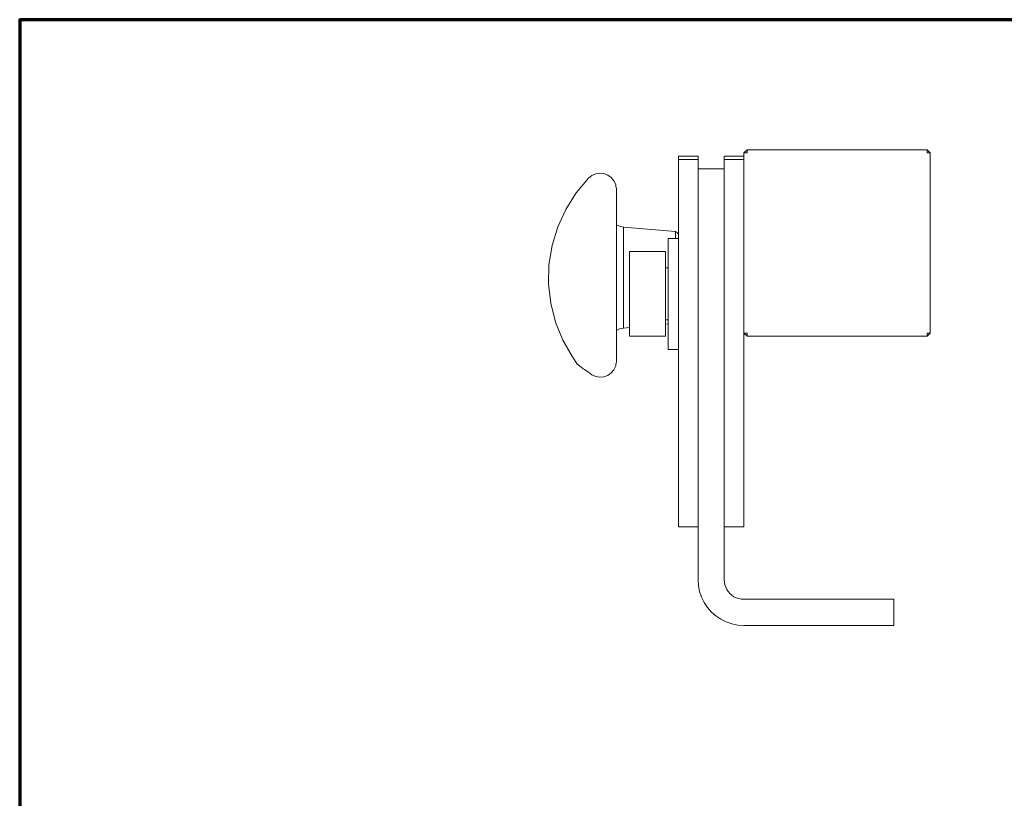
# Model space of a CAD drawing. Units: millimetres. Extents: x -206 to 204, y -144 to 144.
# Drawn here: x -206 to -55, y 25 to 144 of the extents above; entities that cross this region are included whole.
import ezdxf

# ---------------------------------------------------------------- set-up
doc = ezdxf.new("R2010")
doc.units = ezdxf.units.MM
doc.header["$MEASUREMENT"] = 0
doc.layers.add('Artwork', color=7, linetype='Continuous')

msp = doc.modelspace()

# ---------------------------------------------------------------- linework, layer by layer
at = {"layer": 'Artwork', "lineweight": 70}
msp.add_lwpolyline([(-205.5567, -143.5563), (203.9433, -143.5563), (203.9433, 143.9437), (-205.5567, 143.9437), (-205.5567, -143.5563)], close=True, dxfattribs=at)
at = {"layer": 'Artwork', "lineweight": 18}
for points in [[(-94.0572, 124.0109), (-94.0572, 124.0109), (-94.5572, 123.5109), (-94.5572, 123.5109)], [(-94.0572, 123.5109), (-94.0572, 123.5109), (-94.0572, 124.0109), (-94.0572, 124.0109)], [(-66.4572, 124.0109), (-66.4572, 124.0109), (-94.0572, 124.0109), (-94.0572, 124.0109)], [(-66.4572, 124.0109), (-66.4572, 124.0109), (-65.9572, 123.5109), (-65.9572, 123.5109)], [(-66.4572, 123.5109), (-66.4572, 123.5109), (-66.4572, 124.0109), (-66.4572, 124.0109)], [(-104.5572, 122.5109), (-104.5572, 122.5109), (-104.5724, 111.0226), (-104.5724, 111.0226)], [(-104.5572, 122.5109), (-104.5572, 122.5109), (-104.5572, 123.0109), (-104.5572, 123.0109)], [(-101.5572, 123.0109), (-101.5572, 123.0109), (-104.5572, 123.0109), (-104.5572, 123.0109)], [(-101.5572, 122.5109), (-101.5572, 122.5109), (-104.5572, 122.5109), (-104.5572, 122.5109)], [(-101.5572, 122.5109), (-101.5572, 122.5109), (-101.5572, 123.0109), (-101.5572, 123.0109)], [(-101.5572, 121.091), (-101.5572, 121.091), (-101.5572, 122.5109), (-101.5572, 122.5109)], [(-97.5572, 122.5109), (-97.5572, 122.5109), (-97.5572, 123.0109), (-97.5572, 123.0109)], [(-94.5572, 123.0109), (-94.5572, 123.0109), (-97.5572, 123.0109), (-97.5572, 123.0109)], [(-94.5572, 122.5109), (-94.5572, 122.5109), (-97.5572, 122.5109), (-97.5572, 122.5109)], [(-97.5572, 122.5109), (-97.5572, 122.5109), (-97.5572, 121.091), (-97.5572, 121.091)], [(-94.5572, 123.5109), (-94.5572, 123.5109), (-94.0572, 123.5109), (-94.0572, 123.5109)], [(-94.5572, 123.5109), (-94.5572, 123.5109), (-94.5572, 123.0109), (-94.5572, 123.0109)], [(-94.5572, 122.5109), (-94.5572, 122.5109), (-94.5572, 123.0109), (-94.5572, 123.0109)], [(-94.5572, 95.9109), (-94.5572, 95.9109), (-94.5572, 122.5109), (-94.5572, 122.5109)], [(-65.9572, 123.5109), (-65.9572, 123.5109), (-66.4572, 123.5109), (-66.4572, 123.5109)], [(-65.9572, 123.5109), (-65.9572, 123.5109), (-65.9572, 95.9109), (-65.9572, 95.9109)], [(-101.5572, 121.091), (-101.5572, 121.091), (-97.5572, 121.091), (-97.5572, 121.091)], [(-101.5572, 121.091), (-101.5572, 121.091), (-101.5572, 66.191), (-101.5572, 66.191)], [(-97.5572, 66.2109), (-97.5572, 66.2109), (-97.5572, 121.091), (-97.5572, 121.091)], [(-112.9938, 112.149), (-112.9938, 112.149), (-105.0136, 111.4509), (-105.0136, 111.4509)], [(-112.9938, 112.149), (-112.9938, 112.149), (-112.9938, 96.6728), (-112.9938, 96.6728)], [(-105.0136, 110.4109), (-105.0136, 110.4109), (-106.1572, 110.4109), (-106.1572, 110.4109)], [(-106.1572, 110.4109), (-106.1572, 110.4109), (-106.1572, 105.9109), (-106.1572, 105.9109)], [(-104.893, 111.3697), (-104.893, 111.3697), (-105.0136, 111.4509), (-105.0136, 111.4509)], [(-105.0136, 110.4109), (-105.0136, 110.4109), (-105.0136, 111.4509), (-105.0136, 111.4509)], [(-104.5572, 110.4109), (-104.5572, 110.4109), (-105.0136, 110.4109), (-105.0136, 110.4109)], [(-104.7824, 111.3156), (-104.7824, 111.3156), (-104.893, 111.3697), (-104.893, 111.3697)], [(-104.6886, 111.2363), (-104.6886, 111.2363), (-104.7824, 111.3156), (-104.7824, 111.3156)], [(-104.6171, 111.1366), (-104.6171, 111.1366), (-104.6886, 111.2363), (-104.6886, 111.2363)], [(-104.5724, 111.0226), (-104.5724, 111.0226), (-104.6171, 111.1366), (-104.6171, 111.1366)], [(-104.5724, 111.0226), (-104.5724, 111.0226), (-104.5572, 110.9528), (-104.5572, 110.9528)], [(-104.5572, 110.9528), (-104.5572, 110.9528), (-104.5572, 110.4109), (-104.5572, 110.4109)], [(-104.5572, 110.4109), (-104.5572, 110.4109), (-104.5572, 93.4109), (-104.5572, 93.4109)], [(-106.5572, 108.4109), (-106.5572, 108.4109), (-112.0572, 108.4109), (-112.0572, 108.4109)], [(-112.0572, 96.7613), (-112.0572, 96.7613), (-112.0572, 108.4109), (-112.0572, 108.4109)], [(-106.5572, 108.4109), (-106.5572, 108.4109), (-106.5572, 105.9109), (-106.5572, 105.9109)], [(-106.1572, 105.9109), (-106.1572, 105.9109), (-106.5572, 105.9109), (-106.5572, 105.9109)], [(-106.5572, 105.9109), (-106.5572, 105.9109), (-106.5572, 97.9109), (-106.5572, 97.9109)], [(-106.1572, 97.9109), (-106.1572, 97.9109), (-106.1572, 105.9109), (-106.1572, 105.9109)], [(-122.2919, 94.8282), (-122.2919, 94.8282), (-123.41, 97.5822), (-123.41, 97.5822)], [(-112.0572, 96.7613), (-112.0572, 96.7613), (-112.9938, 96.6728), (-112.9938, 96.6728)], [(-112.0572, 96.7613), (-112.0572, 96.7613), (-112.0572, 95.4109), (-112.0572, 95.4109)], [(-106.1572, 97.9109), (-106.1572, 97.9109), (-106.5572, 97.9109), (-106.5572, 97.9109)], [(-106.5572, 97.9109), (-106.5572, 97.9109), (-106.5572, 97.2807), (-106.5572, 97.2807)], [(-106.1572, 97.3185), (-106.1572, 97.3185), (-106.5572, 97.2807), (-106.5572, 97.2807)], [(-106.5572, 95.4109), (-106.5572, 95.4109), (-106.5572, 97.2807), (-106.5572, 97.2807)], [(-106.1572, 97.9109), (-106.1572, 97.9109), (-106.1572, 97.3185), (-106.1572, 97.3185)], [(-106.1572, 93.4109), (-106.1572, 93.4109), (-106.1572, 97.3185), (-106.1572, 97.3185)], [(-106.5572, 95.4109), (-106.5572, 95.4109), (-112.0572, 95.4109), (-112.0572, 95.4109)], [(-94.5572, 95.9109), (-94.5572, 95.9109), (-94.0572, 95.9109), (-94.0572, 95.9109)], [(-94.5572, 95.9109), (-94.5572, 95.9109), (-94.0572, 95.4109), (-94.0572, 95.4109)], [(-94.5572, 66.2109), (-94.5572, 66.2109), (-94.5572, 95.9109), (-94.5572, 95.9109)], [(-94.0572, 95.9109), (-94.0572, 95.9109), (-94.0572, 95.4109), (-94.0572, 95.4109)], [(-94.0572, 95.4109), (-94.0572, 95.4109), (-66.4572, 95.4109), (-66.4572, 95.4109)], [(-66.4572, 95.4109), (-66.4572, 95.4109), (-65.9572, 95.9109), (-65.9572, 95.9109)], [(-66.4572, 95.9109), (-66.4572, 95.9109), (-65.9572, 95.9109), (-65.9572, 95.9109)], [(-66.4572, 95.9109), (-66.4572, 95.9109), (-66.4572, 95.4109), (-66.4572, 95.4109)], [(-120.8107, 92.2522), (-120.8107, 92.2522), (-122.2919, 94.8282), (-122.2919, 94.8282)], [(-104.5572, 93.4109), (-104.5572, 93.4109), (-106.1572, 93.4109), (-106.1572, 93.4109)], [(-104.5572, 66.2109), (-104.5572, 66.2109), (-104.5572, 93.4109), (-104.5572, 93.4109)], [(-101.5572, 66.191), (-101.5572, 66.191), (-104.5572, 66.2109), (-104.5572, 66.2109)], [(-101.5572, 66.191), (-101.5572, 66.191), (-101.5572, 58.091), (-101.5572, 58.091)], [(-94.5572, 66.2109), (-94.5572, 66.2109), (-97.5572, 66.2109), (-97.5572, 66.2109)], [(-97.5572, 66.2109), (-97.5572, 66.2109), (-97.5572, 58.091), (-97.5572, 58.091)], [(-101.4973, 57.1773), (-101.4973, 57.1773), (-101.5572, 58.091), (-101.5572, 58.091)], [(-97.5315, 57.6994), (-97.5315, 57.6994), (-97.5572, 58.091), (-97.5572, 58.091)], [(-97.4549, 57.3145), (-97.4549, 57.3145), (-97.5315, 57.6994), (-97.5315, 57.6994)], [(-101.3187, 56.2792), (-101.3187, 56.2792), (-101.4973, 57.1773), (-101.4973, 57.1773)], [(-101.0244, 55.4122), (-101.0244, 55.4122), (-101.3187, 56.2792), (-101.3187, 56.2792)], [(-97.3288, 56.9429), (-97.3288, 56.9429), (-97.4549, 57.3145), (-97.4549, 57.3145)], [(-97.1552, 56.591), (-97.1552, 56.591), (-97.3288, 56.9429), (-97.3288, 56.9429)], [(-96.9372, 56.2647), (-96.9372, 56.2647), (-97.1552, 56.591), (-97.1552, 56.591)], [(-96.6785, 55.9696), (-96.6785, 55.9696), (-96.9372, 56.2647), (-96.9372, 56.2647)], [(-96.3835, 55.7109), (-96.3835, 55.7109), (-96.6785, 55.9696), (-96.6785, 55.9696)], [(-100.6194, 54.591), (-100.6194, 54.591), (-101.0244, 55.4122), (-101.0244, 55.4122)], [(-100.1107, 53.8296), (-100.1107, 53.8296), (-100.6194, 54.591), (-100.6194, 54.591)], [(-96.0572, 55.4929), (-96.0572, 55.4929), (-96.3835, 55.7109), (-96.3835, 55.7109)], [(-95.7052, 55.3193), (-95.7052, 55.3193), (-96.0572, 55.4929), (-96.0572, 55.4929)], [(-95.3337, 55.1932), (-95.3337, 55.1932), (-95.7052, 55.3193), (-95.7052, 55.3193)], [(-94.9488, 55.1166), (-94.9488, 55.1166), (-95.3337, 55.1932), (-95.3337, 55.1932)], [(-94.5572, 55.091), (-94.5572, 55.091), (-94.9488, 55.1166), (-94.9488, 55.1166)], [(-94.5572, 55.091), (-94.5572, 55.091), (-71.5572, 55.091), (-71.5572, 55.091)], [(-71.5572, 55.091), (-71.5572, 55.091), (-71.5572, 51.091), (-71.5572, 51.091)], [(-99.507, 53.1412), (-99.507, 53.1412), (-100.1107, 53.8296), (-100.1107, 53.8296)], [(-98.8186, 52.5375), (-98.8186, 52.5375), (-99.507, 53.1412), (-99.507, 53.1412)], [(-98.0572, 52.0288), (-98.0572, 52.0288), (-98.8186, 52.5375), (-98.8186, 52.5375)], [(-97.236, 51.6238), (-97.236, 51.6238), (-98.0572, 52.0288), (-98.0572, 52.0288)], [(-96.369, 51.3295), (-96.369, 51.3295), (-97.236, 51.6238), (-97.236, 51.6238)], [(-95.4709, 51.1508), (-95.4709, 51.1508), (-96.369, 51.3295), (-96.369, 51.3295)], [(-94.5572, 51.091), (-94.5572, 51.091), (-95.4709, 51.1508), (-95.4709, 51.1508)], [(-94.5572, 51.091), (-94.5572, 51.091), (-71.5572, 51.091), (-71.5572, 51.091)]]:
    msp.add_open_spline(points, degree=3, dxfattribs=at)
for points, knots in [([(-123.41, 97.5822), (-123.41, 97.5822), (-124.1443, 100.463), (-124.1443, 100.463), (-124.1443, 100.463), (-124.4809, 103.4172), (-124.4809, 103.4172), (-124.4809, 103.4172), (-124.4138, 106.3898), (-124.4138, 106.3898), (-124.4138, 106.3898), (-123.9442, 109.3256), (-123.9442, 109.3256), (-123.9442, 109.3256), (-123.0807, 112.1702), (-123.0807, 112.1702), (-123.0807, 112.1702), (-121.8394, 114.8706), (-121.8394, 114.8706), (-121.8394, 114.8706), (-120.2434, 117.3768), (-120.2434, 117.3768), (-120.2434, 117.3768), (-118.3454, 119.6422), (-118.3454, 119.6422), (-118.3454, 119.6422), (-117.8432, 120.0548), (-117.8432, 120.0548), (-117.8432, 120.0548), (-117.2566, 120.3111), (-117.2566, 120.3111), (-117.2566, 120.3111), (-116.6241, 120.41), (-116.6241, 120.41), (-116.6241, 120.41), (-115.9873, 120.3451), (-115.9873, 120.3451), (-115.9873, 120.3451), (-115.3878, 120.1206), (-115.3878, 120.1206), (-115.3878, 120.1206), (-114.865, 119.7512), (-114.865, 119.7512), (-114.865, 119.7512), (-114.4532, 119.2612), (-114.4532, 119.2612), (-114.4532, 119.2612), (-114.1793, 118.6826), (-114.1793, 118.6826), (-114.1793, 118.6826), (-114.1889, 118.3808), (-114.1889, 118.3808), (-114.1889, 118.3808), (-114.1366, 118.2284), (-114.1366, 118.2284), (-114.1366, 118.2284), (-114.0613, 118.0534), (-114.0613, 118.0534), (-114.0613, 118.0534), (-114.0567, 117.9437), (-114.0567, 117.9437), (-114.0567, 117.9437), (-114.0567, 91.5959), (-114.0567, 91.5959), (-114.0567, 91.5959), (-114.0613, 91.4862), (-114.0613, 91.4862), (-114.0613, 91.4862), (-114.1366, 91.3112), (-114.1366, 91.3112), (-114.1366, 91.3112), (-114.1889, 91.1588), (-114.1889, 91.1588), (-114.1889, 91.1588), (-114.1793, 90.857), (-114.1793, 90.857), (-114.1793, 90.857), (-114.4532, 90.2784), (-114.4532, 90.2784), (-114.4532, 90.2784), (-114.865, 89.7884), (-114.865, 89.7884), (-114.865, 89.7884), (-115.3878, 89.419), (-115.3878, 89.419), (-115.3878, 89.419), (-115.9873, 89.1945), (-115.9873, 89.1945), (-115.9873, 89.1945), (-116.6241, 89.1296), (-116.6241, 89.1296), (-116.6241, 89.1296), (-117.2566, 89.2285), (-117.2566, 89.2285), (-117.2566, 89.2285), (-117.8432, 89.4848), (-117.8432, 89.4848), (-117.8432, 89.4848), (-118.3599, 89.8974), (-118.3599, 89.8974), (-118.3599, 89.8974), (-118.9248, 90.2778), (-118.9248, 90.2778), (-118.9248, 90.2778), (-118.9694, 90.3072), (-118.9694, 90.3072), (-118.9694, 90.3072), (-119.1645, 90.4476), (-119.1645, 90.4476), (-119.1645, 90.4476), (-119.2557, 90.5119), (-119.2557, 90.5119), (-119.2557, 90.5119), (-119.3184, 90.5578), (-119.3184, 90.5578), (-119.3184, 90.5578), (-119.3422, 90.5744), (-119.3422, 90.5744), (-119.3422, 90.5744), (-119.457, 90.6589), (-119.457, 90.6589), (-119.457, 90.6589), (-119.502, 90.6908), (-119.502, 90.6908), (-119.502, 90.6908), (-119.5566, 90.7387), (-119.5566, 90.7387), (-119.5566, 90.7387), (-119.6129, 90.7823), (-119.6129, 90.7823), (-119.6129, 90.7823), (-119.6958, 90.8334), (-119.6958, 90.8334), (-119.6958, 90.8334), (-119.7458, 90.8779), (-119.7458, 90.8779), (-119.7458, 90.8779), (-119.8024, 90.9135), (-119.8024, 90.9135), (-119.8024, 90.9135), (-119.8784, 90.9716), (-119.8784, 90.9716), (-119.8784, 90.9716), (-119.9527, 91.0251), (-119.9527, 91.0251), (-119.9527, 91.0251), (-119.9945, 91.0637), (-119.9945, 91.0637), (-119.9945, 91.0637), (-120.031, 91.106), (-120.031, 91.106), (-120.031, 91.106), (-120.8107, 92.2522), (-120.8107, 92.2522)], [0, 0, 0, 0, 0.01960784, 0.01960784, 0.01960784, 0.03921569, 0.03921569, 0.03921569, 0.05882353, 0.05882353, 0.05882353, 0.07843137, 0.07843137, 0.07843137, 0.09803922, 0.09803922, 0.09803922, 0.11764706, 0.11764706, 0.11764706, 0.1372549, 0.1372549, 0.1372549, 0.15686275, 0.15686275, 0.15686275, 0.17647059, 0.17647059, 0.17647059, 0.19607843, 0.19607843, 0.19607843, 0.21568627, 0.21568627, 0.21568627, 0.23529412, 0.23529412, 0.23529412, 0.25490196, 0.25490196, 0.25490196, 0.2745098, 0.2745098, 0.2745098, 0.29411765, 0.29411765, 0.29411765, 0.31372549, 0.31372549, 0.31372549, 0.33333333, 0.33333333, 0.33333333, 0.35294118, 0.35294118, 0.35294118, 0.37254902, 0.37254902, 0.37254902, 0.39215686, 0.39215686, 0.39215686, 0.41176471, 0.41176471, 0.41176471, 0.43137255, 0.43137255, 0.43137255, 0.45098039, 0.45098039, 0.45098039, 0.47058824, 0.47058824, 0.47058824, 0.49019608, 0.49019608, 0.49019608, 0.50980392, 0.50980392, 0.50980392, 0.52941176, 0.52941176, 0.52941176, 0.54901961, 0.54901961, 0.54901961, 0.56862745, 0.56862745, 0.56862745, 0.58823529, 0.58823529, 0.58823529, 0.60784314, 0.60784314, 0.60784314, 0.62745098, 0.62745098, 0.62745098, 0.64705882, 0.64705882, 0.64705882, 0.66666667, 0.66666667, 0.66666667, 0.68627451, 0.68627451, 0.68627451, 0.70588235, 0.70588235, 0.70588235, 0.7254902, 0.7254902, 0.7254902, 0.74509804, 0.74509804, 0.74509804, 0.76470588, 0.76470588, 0.76470588, 0.78431373, 0.78431373, 0.78431373, 0.80392157, 0.80392157, 0.80392157, 0.82352941, 0.82352941, 0.82352941, 0.84313725, 0.84313725, 0.84313725, 0.8627451, 0.8627451, 0.8627451, 0.88235294, 0.88235294, 0.88235294, 0.90196078, 0.90196078, 0.90196078, 0.92156863, 0.92156863, 0.92156863, 0.94117647, 0.94117647, 0.94117647, 0.96078431, 0.96078431, 0.96078431, 0.98039216, 0.98039216, 0.98039216, 1, 1, 1, 1]), ([(-112.9938, 112.149), (-112.9938, 112.149), (-113.5892, 112.2755), (-113.5892, 112.2755), (-113.5892, 112.2755), (-114.0613, 112.5055), (-114.0613, 112.5055)], [0, 0, 0, 0, 0.5, 0.5, 0.5, 1, 1, 1, 1]), ([(-112.9938, 96.6799), (-112.9938, 96.6799), (-113.5892, 96.5534), (-113.5892, 96.5534), (-113.5892, 96.5534), (-114.0613, 96.3234), (-114.0613, 96.3234)], [0, 0, 0, 0, 0.5, 0.5, 0.5, 1, 1, 1, 1])]:
    msp.add_open_spline(points, degree=3, knots=knots, dxfattribs=at)

doc.saveas('drawing.dxf')
